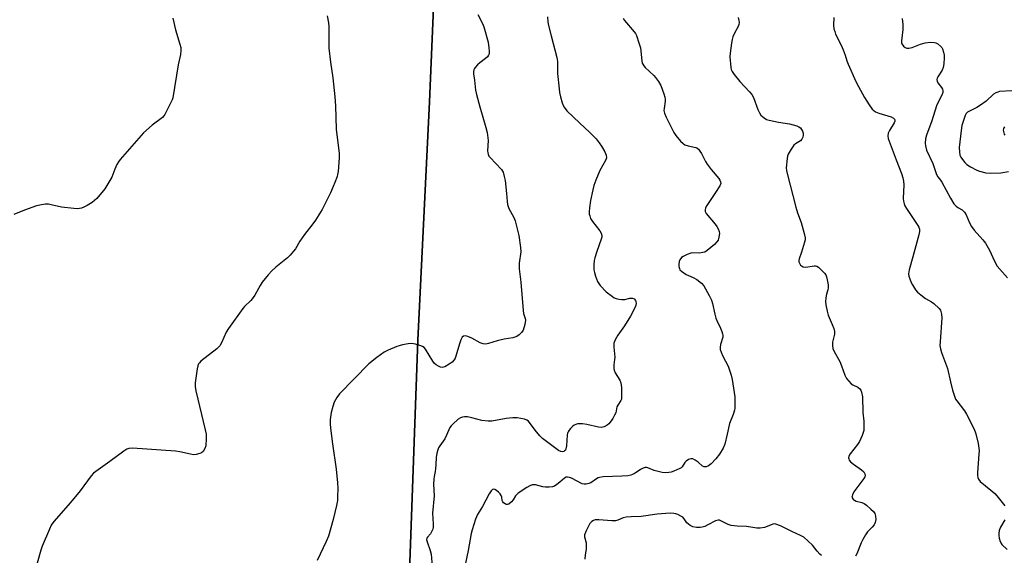
# Model space of a CAD drawing. Units: inches. Extents: x 1195768 to 1201768, y 517458 to 521458.
# Drawn here: x 1197416 to 1197808, y 519351 to 519564 of the extents above; entities that cross this region are included whole.
import ezdxf

# ---------------------------------------------------------------- set-up
doc = ezdxf.new("R2010")
doc.units = ezdxf.units.IN
doc.header["$MEASUREMENT"] = 0
for name, color, linetype in [('NTRL-Farm Land', 3, 'Continuous'), ('NTRL-Trees', 3, 'Continuous'), ('Undefined', 1, 'Continuous')]:
    doc.layers.add(name, color=color, linetype=linetype)

msp = doc.modelspace()

# ---------------------------------------------------------------- linework, layer by layer
at = {"layer": 'NTRL-Farm Land'}
msp.add_lwpolyline([(1197567.18, 519878.73), (1197559.27, 519866.12), (1197558.44, 519864.17), (1197557.87, 519862.31), (1197557.56, 519860.5), (1197557.49, 519858.72), (1197557.73, 519856.55), (1197558.31, 519854.39), (1197559.22, 519852.2), (1197560.5, 519849.96), (1197573.12, 519834.29), (1197574.29, 519832.26), (1197581.46, 519815.25), (1197583.7, 519807.12), (1197585.04, 519799.25), (1197587.98, 519751.26), (1197586.66, 519691.18), (1197583.54, 519638.08), (1197579.07, 519531.39), (1197574.4, 519436.5), (1197568.82, 519281.61)], dxfattribs=at)
at = {"layer": 'NTRL-Trees'}
msp.add_lwpolyline([(1197568.82, 519281.61), (1197574.4, 519436.5), (1197579.07, 519531.39), (1197583.54, 519638.08), (1197586.66, 519691.18), (1197587.03, 519707.81), (1197587.33, 519721.59), (1197587.98, 519751.26), (1197585.04, 519799.25), (1197583.7, 519807.12), (1197581.46, 519815.24), (1197574.29, 519832.26), (1197573.12, 519834.29), (1197560.5, 519849.96), (1197559.22, 519852.2), (1197558.31, 519854.38), (1197557.73, 519856.55), (1197557.49, 519858.72), (1197557.56, 519860.5), (1197557.87, 519862.31), (1197558.44, 519864.17), (1197559.27, 519866.12), (1197567.18, 519878.73)], dxfattribs=at)
at = {"layer": 'Undefined'}
for points, elevation in [([(1197598.29, 519566.17), (1197600.2, 519562.62), (1197600.72, 519561.23), (1197602.36, 519555.18), (1197602.72, 519552.93), (1197602.86, 519551.53), (1197602.74, 519550.48), (1197602.54, 519550.01), (1197602.12, 519549.36), (1197601.34, 519548.61), (1197599.08, 519546.93), (1197598.2, 519546.17), (1197597.22, 519545.12), (1197596.9, 519544.67), (1197596.68, 519544.19), (1197596.53, 519543.43), (1197596.54, 519542.62), (1197596.98, 519540.05), (1197597.35, 519536.02), (1197597.72, 519534.3), (1197599.04, 519529.47), (1197601.46, 519521.22), (1197601.94, 519519.23), (1197602.42, 519516.04), (1197602.2, 519511.93), (1197602.23, 519511.08), (1197602.34, 519510.55), (1197602.69, 519509.84), (1197603.2, 519509.2), (1197607.7, 519504.53), (1197608.17, 519503.85), (1197608.39, 519503.35), (1197608.82, 519501.75), (1197609.11, 519500.08), (1197609.65, 519494.92), (1197609.9, 519491.72), (1197610.07, 519490.58), (1197610.67, 519488.97), (1197612.57, 519485.32), (1197613.11, 519483.97), (1197614.58, 519478.14), (1197615.26, 519473.47), (1197615.37, 519471.72), (1197614.77, 519467.17), (1197614.69, 519464.91), (1197615.43, 519459.67), (1197616.29, 519448.3), (1197616.51, 519447.2), (1197617.12, 519445.21), (1197617.21, 519444.44), (1197616.94, 519442.73), (1197616.27, 519440.49), (1197615.68, 519439.56), (1197614.74, 519438.58), (1197613.83, 519437.99), (1197612.25, 519437.42), (1197608.81, 519436.97), (1197605.97, 519436.22), (1197602.59, 519435.19), (1197601.46, 519434.99), (1197600.42, 519435.09), (1197599.16, 519435.48), (1197595.92, 519437.32), (1197594.28, 519438.03), (1197593.19, 519438.28), (1197592.53, 519438.14), (1197592.01, 519437.66), (1197591.53, 519436.67), (1197590.98, 519435.01), (1197589.58, 519430.2), (1197589.26, 519429.38), (1197588.83, 519428.65), (1197588.09, 519427.81), (1197586.9, 519426.98), (1197585.14, 519425.97), (1197584.63, 519425.76), (1197584.12, 519425.66), (1197583.36, 519425.8), (1197582.61, 519426.13), (1197581.64, 519426.69), (1197580.99, 519427.21), (1197580.32, 519428.12), (1197577.49, 519432.92), (1197576.96, 519433.57), (1197576.28, 519434.03), (1197575.19, 519434.43), (1197573.47, 519434.89), (1197572.61, 519435.07), (1197571.75, 519435.13), (1197570.61, 519435.01), (1197568.32, 519434.6), (1197566.91, 519434.29), (1197566.08, 519434.02), (1197562.59, 519432.5), (1197561.04, 519431.68), (1197558.12, 519429.65), (1197554.9, 519427.06), (1197543.19, 519415.13), (1197542.17, 519413.76), (1197541.11, 519411.78), (1197540.54, 519410.17), (1197539.89, 519407.69), (1197539.5, 519404.91), (1197539.43, 519403.24), (1197539.58, 519401.49), (1197540.41, 519395.25), (1197541.91, 519385.22), (1197542.42, 519379.67), (1197542.53, 519377.62), (1197542.48, 519374.14), (1197542.36, 519372.69), (1197542.03, 519370.69), (1197540.72, 519365.18), (1197538.77, 519358.49), (1197537.87, 519356.39), (1197534.31, 519348.79)], 266), ([(1197476.81, 519564.67), (1197477.89, 519560.12), (1197479.66, 519554.43), (1197480.02, 519553), (1197480.09, 519551.89), (1197479.93, 519550.25), (1197478.96, 519546.11), (1197476.82, 519533.01), (1197476.58, 519532.18), (1197476.11, 519531.09), (1197473.67, 519526.31), (1197473.33, 519525.84), (1197472.7, 519525.23), (1197468.61, 519522.18), (1197465.21, 519519.1), (1197455.86, 519508.47), (1197455.17, 519507.54), (1197454.58, 519506.5), (1197453.7, 519504.6), (1197452.53, 519501.45), (1197450.98, 519498.73), (1197449.72, 519496.81), (1197446.55, 519492.92), (1197444.75, 519491.33), (1197442.75, 519490.11), (1197441.47, 519489.52), (1197440.44, 519489.13), (1197439.66, 519488.92), (1197438.83, 519488.84), (1197437.4, 519488.91), (1197432.52, 519489.44), (1197428.47, 519490.44), (1197427.3, 519490.65), (1197426.19, 519490.63), (1197424.51, 519490.45), (1197422.55, 519490.05), (1197417.83, 519488.32), (1197413.53, 519486.59)], 270), ([(1197538.3, 519565.71), (1197538.81, 519562.88), (1197538.91, 519561.44), (1197539.01, 519552.72), (1197539.63, 519547.16), (1197540.51, 519540.91), (1197541.36, 519533.38), (1197541.62, 519529.77), (1197541.89, 519520.49), (1197543.03, 519510.83), (1197543.14, 519509.09), (1197542.64, 519503.65), (1197542.45, 519502.52), (1197542.23, 519501.7), (1197541.39, 519499.29), (1197540.73, 519497.67), (1197539.64, 519495.24), (1197537.68, 519491.21), (1197536.32, 519488.55), (1197533.6, 519484.28), (1197532.58, 519482.85), (1197529.23, 519478.6), (1197527.48, 519475.96), (1197525.63, 519472.83), (1197524.95, 519471.9), (1197523.59, 519470.34), (1197522.53, 519469.29), (1197517.83, 519465.58), (1197516.26, 519464.19), (1197514.75, 519462.48), (1197512.39, 519459.59), (1197511.61, 519458.35), (1197509.46, 519454.44), (1197508.81, 519453.45), (1197507.87, 519452.32), (1197505.44, 519449.95), (1197504.68, 519449.09), (1197499, 519441.21), (1197498.13, 519439.69), (1197496.21, 519435.4), (1197495.52, 519434.29), (1197494.31, 519433.13), (1197488.06, 519428.15), (1197487.44, 519427.55), (1197487.11, 519427.11), (1197486.81, 519426.32), (1197486.59, 519425.16), (1197485.79, 519419.55), (1197485.7, 519418.08), (1197485.99, 519416.34), (1197489.75, 519400.8), (1197490.1, 519399.07), (1197490.16, 519397.32), (1197489.94, 519394.4), (1197489.62, 519393.34), (1197488.91, 519392.23), (1197488.32, 519391.72), (1197487.56, 519391.37), (1197486.17, 519390.98), (1197485.04, 519390.89), (1197483.91, 519391.07), (1197479.68, 519392.09), (1197477.94, 519392.33), (1197460.75, 519393.47), (1197459.31, 519393.43), (1197458.53, 519393.15), (1197457.33, 519392.38), (1197451.72, 519388.22), (1197446.14, 519384.29), (1197445.28, 519383.59), (1197444.33, 519382.47), (1197439.93, 519376.5), (1197436.1, 519371.89), (1197429.49, 519364.32), (1197428.45, 519362.91), (1197427.69, 519361.32), (1197424.8, 519354.56), (1197424.26, 519352.86), (1197422.83, 519347.67)], 268), ([(1197626.07, 519565.29), (1197626.21, 519563.08), (1197626.46, 519561.81), (1197627.45, 519557.76), (1197629.78, 519549.06), (1197629.96, 519547.48), (1197629.99, 519542.65), (1197630.61, 519536.54), (1197630.81, 519535.1), (1197631.15, 519533.43), (1197631.88, 519531.01), (1197632.59, 519529.38), (1197633.04, 519528.72), (1197633.76, 519527.88), (1197638.85, 519522.87), (1197642.76, 519519.36), (1197645.37, 519516.69), (1197646.57, 519515.15), (1197647.52, 519513.75), (1197648.82, 519511.48), (1197649.38, 519510.19), (1197649.47, 519509.1), (1197649.28, 519508.38), (1197646.86, 519504.03), (1197645.31, 519500.23), (1197644.52, 519498.04), (1197644.06, 519496.36), (1197643.12, 519492.09), (1197642.72, 519489.27), (1197642.61, 519487.58), (1197642.65, 519486.75), (1197642.82, 519485.98), (1197643.19, 519484.99), (1197643.92, 519483.79), (1197646.9, 519480.11), (1197647.42, 519479.14), (1197647.67, 519478.13), (1197647.63, 519477.59), (1197647.43, 519476.78), (1197645.68, 519471.85), (1197644.9, 519469.33), (1197644.63, 519468.19), (1197644.5, 519466.51), (1197644.53, 519464.55), (1197644.74, 519463.44), (1197645.14, 519462.05), (1197645.94, 519459.9), (1197646.99, 519458.33), (1197649.36, 519455.81), (1197651.86, 519453.9), (1197652.57, 519453.44), (1197653.34, 519453.09), (1197654.47, 519452.81), (1197655.63, 519452.65), (1197656.75, 519452.72), (1197658.82, 519453.29), (1197659.8, 519453.29), (1197660.47, 519452.94), (1197661, 519452.38), (1197661.23, 519451.92), (1197661.31, 519451.13), (1197661.17, 519450.48), (1197660.87, 519449.71), (1197659.08, 519446.02), (1197656.65, 519442.23), (1197654.01, 519438.53), (1197653.02, 519436.69), (1197652.49, 519435.32), (1197652.4, 519433.74), (1197652.8, 519429.75), (1197652.75, 519428.89), (1197652.39, 519426.64), (1197652.39, 519425.28), (1197652.54, 519424.52), (1197652.91, 519423.58), (1197654.82, 519420.54), (1197655.25, 519419.47), (1197655.43, 519417.73), (1197655.5, 519413.59), (1197655.42, 519413.03), (1197655.24, 519412.51), (1197653.97, 519410.61), (1197653.62, 519409.93), (1197653.17, 519407.65), (1197652.76, 519406.6), (1197651.99, 519405.35), (1197650.97, 519403.9), (1197650.39, 519403.24), (1197649.73, 519402.72), (1197648.53, 519402.04), (1197648.02, 519401.85), (1197647.48, 519401.77), (1197646.34, 519401.89), (1197641.68, 519402.94), (1197639.95, 519403.19), (1197638.83, 519403.24), (1197638.03, 519403.16), (1197637.3, 519402.96), (1197636.62, 519402.64), (1197635.97, 519402.15), (1197635.18, 519401.36), (1197634.65, 519400.73), (1197634.23, 519400.04), (1197634.05, 519399.5), (1197633.9, 519398.64), (1197633.53, 519394.44), (1197633.34, 519393.29), (1197633.14, 519392.78), (1197632.85, 519392.4), (1197632.46, 519392.15), (1197631.97, 519392.04), (1197631.28, 519392.13), (1197630.36, 519392.61), (1197624.01, 519397.36), (1197622.98, 519398.39), (1197621.08, 519400.66), (1197618.41, 519404.22), (1197617.83, 519404.73), (1197616.8, 519405.11), (1197613.92, 519405.56), (1197612.18, 519405.66), (1197609.59, 519405.32), (1197603.85, 519404.32), (1197602.42, 519404.22), (1197599.9, 519404.47), (1197595.86, 519405.62), (1197594.13, 519405.93), (1197593, 519405.96), (1197592.18, 519405.81), (1197591.39, 519405.56), (1197590.41, 519405.02), (1197588.28, 519403.08), (1197587.69, 519402.45), (1197587.2, 519401.76), (1197585.85, 519398.72), (1197585.1, 519397.24), (1197584.5, 519396.3), (1197583.14, 519394.49), (1197582.64, 519393.65), (1197582.35, 519392.9), (1197582, 519391.49), (1197581.71, 519389.77), (1197581.63, 519386.97), (1197581.49, 519385.33), (1197581.32, 519384.25), (1197580.86, 519382.24), (1197580.73, 519381.12), (1197580.7, 519379.16), (1197580.85, 519374.51), (1197580.29, 519367.6), (1197580.53, 519363.34), (1197580.49, 519362), (1197580.33, 519361.22), (1197579.89, 519360.18), (1197579.43, 519359.47), (1197578.24, 519358.05), (1197578.01, 519357.63), (1197577.91, 519357.18), (1197578.09, 519356.19), (1197579.37, 519352.73), (1197579.71, 519351.33), (1197580.3, 519345)], 264), ([(1197656.15, 519564.68), (1197656.67, 519563.79), (1197660.49, 519559.28), (1197661.02, 519558.57), (1197661.43, 519557.79), (1197662.41, 519554.97), (1197662.99, 519552.97), (1197663.56, 519547.69), (1197663.76, 519546.85), (1197663.95, 519546.4), (1197664.37, 519545.75), (1197664.94, 519545.11), (1197668.3, 519541.92), (1197669.06, 519541.08), (1197670.22, 519539.55), (1197671.11, 519537.89), (1197672.37, 519534.6), (1197672.78, 519533.21), (1197672.86, 519532.43), (1197672.84, 519531.68), (1197672.42, 519528.81), (1197672.38, 519527.95), (1197672.61, 519526.86), (1197673.3, 519525.29), (1197676.36, 519519.25), (1197677.18, 519518.06), (1197679, 519515.79), (1197679.98, 519514.77), (1197680.7, 519514.35), (1197682.07, 519513.91), (1197685.02, 519513.24), (1197685.48, 519513.04), (1197686.14, 519512.51), (1197686.71, 519511.84), (1197687.39, 519510.87), (1197688.96, 519507.67), (1197689.55, 519506.64), (1197691.21, 519504.53), (1197694.26, 519500.93), (1197694.66, 519500.26), (1197694.91, 519499.56), (1197694.97, 519498.86), (1197694.62, 519497.93), (1197692.88, 519495.38), (1197689.52, 519490.19), (1197688.96, 519489.18), (1197688.74, 519488.42), (1197688.8, 519487.71), (1197689.19, 519486.99), (1197692.78, 519482.72), (1197693.47, 519481.78), (1197693.99, 519480.79), (1197694.35, 519479.76), (1197694.46, 519478.95), (1197694.27, 519477.51), (1197693.92, 519476.4), (1197693.47, 519475.69), (1197692.46, 519474.67), (1197689.54, 519472.18), (1197688.65, 519471.61), (1197687.86, 519471.37), (1197686.46, 519471.19), (1197683.89, 519471.29), (1197683.05, 519471.21), (1197681.68, 519470.69), (1197680.1, 519469.88), (1197679.39, 519469.38), (1197678.72, 519468.55), (1197678.39, 519467.82), (1197678.27, 519466.71), (1197678.33, 519465.85), (1197678.51, 519465.05), (1197678.76, 519464.58), (1197679.34, 519463.98), (1197680.25, 519463.28), (1197681.24, 519462.67), (1197684.07, 519461.51), (1197685.54, 519460.72), (1197687.35, 519459.28), (1197688.28, 519458.19), (1197690.39, 519454.32), (1197691.26, 519452.47), (1197691.66, 519451.09), (1197692.6, 519446.84), (1197693.02, 519445.26), (1197693.41, 519444.3), (1197694.91, 519441.31), (1197695.44, 519440.02), (1197695.76, 519438.98), (1197695.83, 519438.45), (1197695.77, 519437.7), (1197694.91, 519434.78), (1197694.76, 519433.65), (1197694.78, 519432.81), (1197695.1, 519431.72), (1197695.81, 519430.13), (1197697.94, 519426.13), (1197699.19, 519422.62), (1197699.54, 519420.9), (1197700.55, 519413.9), (1197700.67, 519412.27), (1197700.66, 519410.59), (1197700.59, 519409.48), (1197700.45, 519408.64), (1197699.91, 519406.98), (1197698.47, 519403.3), (1197697.54, 519399.05), (1197696.57, 519395.09), (1197695.9, 519393.53), (1197694.48, 519391.1), (1197693.03, 519389.25), (1197691.23, 519387.28), (1197690.12, 519386.48), (1197689.17, 519386.1), (1197688.46, 519386.11), (1197687.78, 519386.38), (1197686.03, 519387.88), (1197684.85, 519388.73), (1197683.86, 519389.24), (1197683.11, 519389.33), (1197682.1, 519388.95), (1197681.18, 519388.28), (1197680.73, 519387.77), (1197679.6, 519386.14), (1197679.22, 519385.74), (1197678.75, 519385.41), (1197676.33, 519384.36), (1197675.21, 519383.98), (1197674.37, 519383.79), (1197673, 519383.7), (1197671.62, 519383.84), (1197668.55, 519384.69), (1197665.91, 519385.7), (1197665.39, 519385.82), (1197664.86, 519385.82), (1197664.05, 519385.59), (1197663, 519385.09), (1197660.91, 519383.58), (1197659.92, 519383.03), (1197659.14, 519382.72), (1197658, 519382.51), (1197655.65, 519382.32), (1197648.23, 519382.06), (1197646.78, 519381.9), (1197646.24, 519381.72), (1197645.49, 519381.32), (1197643.32, 519379.76), (1197642.52, 519379.43), (1197641.38, 519379.17), (1197640.58, 519379.17), (1197639.85, 519379.36), (1197635.61, 519381.55), (1197634.79, 519381.86), (1197633.96, 519381.99), (1197633.5, 519381.92), (1197632.76, 519381.55), (1197630.93, 519379.92), (1197629.78, 519379.01), (1197628.81, 519378.4), (1197628.04, 519378.14), (1197626.67, 519377.97), (1197625.29, 519377.98), (1197624.14, 519378.18), (1197621.31, 519378.87), (1197620.47, 519378.95), (1197619.94, 519378.89), (1197618.95, 519378.52), (1197617.75, 519377.88), (1197614.29, 519375.59), (1197613.25, 519374.57), (1197612.33, 519372.99), (1197611.64, 519372.14), (1197610.66, 519371.28), (1197610.04, 519371.04), (1197609.61, 519371.11), (1197609.17, 519371.33), (1197608.57, 519371.81), (1197608.25, 519372.2), (1197608.03, 519372.66), (1197607.79, 519374.01), (1197607.6, 519374.61), (1197607.14, 519375.31), (1197606.56, 519375.95), (1197605.71, 519376.72), (1197605.05, 519377.11), (1197604.59, 519377.16), (1197604.14, 519377.02), (1197603.54, 519376.56), (1197602.76, 519375.4), (1197600.19, 519370.36), (1197598.15, 519367.11), (1197597.38, 519365.2), (1197595.99, 519360.95), (1197595.6, 519359.53), (1197594.45, 519352.78), (1197593.37, 519347.78)], 262), ([(1197701.87, 519564.95), (1197702.19, 519563.82), (1197702.29, 519562.97), (1197702.21, 519562.16), (1197701.94, 519561.37), (1197700.52, 519558.8), (1197699.84, 519557.28), (1197699.53, 519556.2), (1197699.29, 519554.77), (1197698.75, 519550.74), (1197698.66, 519549.29), (1197699.05, 519545.14), (1197699.21, 519544.28), (1197699.51, 519543.47), (1197700.35, 519542.27), (1197702.65, 519539.51), (1197706.39, 519535.45), (1197707.31, 519534.35), (1197707.98, 519533.08), (1197709.76, 519528.4), (1197710.36, 519527.07), (1197711.02, 519526.16), (1197712.22, 519524.99), (1197713.15, 519524.41), (1197714.24, 519524.07), (1197717.95, 519523.31), (1197722.37, 519522.62), (1197725.23, 519521.81), (1197726.04, 519521.49), (1197726.74, 519521.05), (1197727.2, 519520.44), (1197727.54, 519519.72), (1197727.76, 519518.96), (1197727.79, 519518.13), (1197727.63, 519517.3), (1197727.32, 519516.53), (1197726.75, 519515.87), (1197724.81, 519514.66), (1197724.16, 519514.13), (1197722.99, 519512.52), (1197721.87, 519510.54), (1197721.61, 519509.73), (1197721.46, 519508.87), (1197721.06, 519505.08), (1197721.14, 519504.06), (1197721.38, 519502.93), (1197724.88, 519489.49), (1197725.53, 519487.25), (1197727.08, 519483.32), (1197728.19, 519479), (1197728.55, 519477.27), (1197728.56, 519476.41), (1197728.4, 519475.56), (1197727.2, 519471.62), (1197726.27, 519468.95), (1197726.11, 519468.19), (1197726.14, 519467.68), (1197726.31, 519467.16), (1197726.73, 519466.44), (1197727.11, 519466.06), (1197727.82, 519465.74), (1197728.84, 519465.65), (1197732.17, 519466.18), (1197732.71, 519466.15), (1197733.21, 519466.01), (1197733.88, 519465.57), (1197735.13, 519464.44), (1197736.32, 519463.22), (1197736.79, 519462.55), (1197737.09, 519461.75), (1197737.35, 519460.6), (1197737.7, 519458.56), (1197737.79, 519457.4), (1197737.69, 519456.58), (1197737.12, 519454.82), (1197736.84, 519453.44), (1197736.69, 519451.75), (1197736.79, 519450.61), (1197737.34, 519448.07), (1197737.8, 519446.41), (1197739.42, 519442.79), (1197740.04, 519441.13), (1197740.33, 519440.01), (1197740.28, 519438.9), (1197739.53, 519435.79), (1197739.47, 519434.37), (1197739.59, 519433.27), (1197740.15, 519431.99), (1197742.42, 519428.01), (1197743.08, 519426.35), (1197744.44, 519422.52), (1197745.06, 519421.27), (1197745.94, 519420.18), (1197746.96, 519419.2), (1197747.62, 519418.75), (1197749.51, 519417.77), (1197750.35, 519417.19), (1197750.81, 519416.61), (1197751.09, 519415.88), (1197751.41, 519413.96), (1197751.59, 519407.71), (1197751.94, 519404.28), (1197751.99, 519401.94), (1197751.9, 519400.5), (1197751.29, 519398.59), (1197750.24, 519396.21), (1197749.41, 519395.01), (1197746.49, 519391.3), (1197745.99, 519390.4), (1197745.86, 519389.69), (1197745.93, 519389.23), (1197746.11, 519388.8), (1197746.72, 519388.06), (1197747.85, 519387.14), (1197751.03, 519384.83), (1197751.9, 519384.05), (1197752.34, 519383.36), (1197752.46, 519382.6), (1197752.32, 519382.11), (1197751.9, 519381.38), (1197747.98, 519376.08), (1197747.4, 519374.89), (1197747.26, 519374.41), (1197747.24, 519373.95), (1197747.52, 519373.31), (1197747.86, 519372.97), (1197748.2, 519372.76), (1197748.96, 519372.48), (1197751.14, 519371.94), (1197752.15, 519371.51), (1197753.06, 519370.83), (1197754.79, 519369.27), (1197755.81, 519368.25), (1197756.29, 519367.57), (1197756.59, 519366.5), (1197756.71, 519365.08), (1197756.54, 519363.98), (1197756.02, 519363.01), (1197755.34, 519362.13), (1197753.44, 519360.17), (1197752.6, 519358.97), (1197751.53, 519357.21), (1197750.92, 519355.88), (1197749.2, 519351.48), (1197748.67, 519350.47)], 260), ([(1197740.02, 519564.95), (1197739.92, 519561.99), (1197740.07, 519560.54), (1197740.36, 519559.43), (1197740.75, 519558.35), (1197742.9, 519553.97), (1197743.68, 519552.16), (1197744.48, 519550.05), (1197745.18, 519547.75), (1197745.68, 519546.41), (1197748.82, 519539.53), (1197749.84, 519537.46), (1197752.22, 519533.12), (1197754.09, 519530.16), (1197755.28, 519528.52), (1197755.88, 519527.94), (1197756.56, 519527.47), (1197757.91, 519526.91), (1197762.82, 519525.42), (1197763.76, 519524.88), (1197764.11, 519524.54), (1197764.31, 519524.17), (1197764.33, 519523.74), (1197764.05, 519523), (1197762.17, 519519.96), (1197761.67, 519518.91), (1197761.5, 519517.91), (1197761.62, 519516.87), (1197764.79, 519508.28), (1197766.9, 519502.88), (1197767.44, 519501.21), (1197767.72, 519499.77), (1197767.88, 519498.31), (1197767.64, 519492.95), (1197767.72, 519491.88), (1197768.01, 519490.77), (1197768.34, 519489.97), (1197768.93, 519488.94), (1197773.51, 519482.22), (1197773.9, 519481.48), (1197774.11, 519480.69), (1197774.13, 519479.84), (1197773.87, 519478.44), (1197771.51, 519469.67), (1197769.98, 519464.47), (1197769.81, 519462.87), (1197769.94, 519462.02), (1197770.26, 519460.89), (1197770.77, 519459.52), (1197771.32, 519458.49), (1197772.57, 519456.52), (1197773.3, 519455.63), (1197774.62, 519454.51), (1197776.48, 519453.12), (1197778.93, 519451.77), (1197779.81, 519451.13), (1197781.96, 519449.12), (1197782.46, 519448.44), (1197782.67, 519447.92), (1197782.91, 519446.81), (1197783.02, 519445.37), (1197782.3, 519435.84), (1197782.28, 519434.42), (1197782.46, 519433.11), (1197782.91, 519431.58), (1197785.28, 519425.18), (1197786.53, 519419.99), (1197787.22, 519416.66), (1197788.16, 519413.89), (1197788.52, 519413.09), (1197788.99, 519412.35), (1197792.02, 519408.33), (1197792.82, 519407.1), (1197795.78, 519401.31), (1197796.34, 519400.04), (1197796.62, 519399.21), (1197797.48, 519395.42), (1197797.84, 519392.55), (1197797.78, 519391.12), (1197797.18, 519383.84), (1197797.16, 519382.67), (1197797.29, 519381.84), (1197797.63, 519381.12), (1197798.3, 519380.27), (1197802.53, 519376.81), (1197804.08, 519375.44), (1197804.9, 519374.59), (1197808.1, 519370.61)], 258), ([(1197767.26, 519564.53), (1197767.47, 519562.24), (1197767.48, 519560.25), (1197766.94, 519555.76), (1197766.99, 519554.97), (1197767.15, 519554.47), (1197767.8, 519553.55), (1197768.44, 519553.02), (1197769.15, 519552.79), (1197769.92, 519552.78), (1197771.25, 519553.03), (1197774.53, 519554.35), (1197776.34, 519554.93), (1197778.38, 519555.15), (1197780.12, 519555.08), (1197780.65, 519554.92), (1197781.36, 519554.52), (1197782.65, 519553.47), (1197782.99, 519553.05), (1197783.25, 519552.56), (1197783.69, 519551.19), (1197783.92, 519550.06), (1197783.96, 519548.9), (1197783.78, 519546.57), (1197783.54, 519545.15), (1197783.09, 519544.08), (1197781.39, 519541.31), (1197781.16, 519540.81), (1197781.03, 519540.29), (1197781.12, 519539.62), (1197781.44, 519538.94), (1197782.86, 519537.12), (1197783.29, 519536.42), (1197783.43, 519535.92), (1197783.36, 519535.12), (1197782.97, 519534.07), (1197781.53, 519531.24), (1197780.94, 519529.81), (1197779.04, 519523.85), (1197776.92, 519518.13), (1197776.58, 519516.71), (1197776.36, 519514.97), (1197776.45, 519513.84), (1197776.95, 519512.2), (1197779.46, 519506.86), (1197780.93, 519502.45), (1197781.43, 519501.52), (1197782.48, 519500.2), (1197782.96, 519499.47), (1197786.48, 519493.02), (1197787.78, 519490.87), (1197788.7, 519489.83), (1197789.39, 519489.35), (1197791.12, 519488.35), (1197791.57, 519488.01), (1197792.08, 519487.46), (1197792.77, 519486.38), (1197794.06, 519483.28), (1197794.88, 519481.78), (1197795.94, 519480.37), (1197799.35, 519476.44), (1197800.41, 519475.1), (1197801.98, 519472.31), (1197803.98, 519467.92), (1197805.05, 519466.01), (1197806.06, 519464.75), (1197809.12, 519461.37)], 256), ([(1197810.94, 519535.85), (1197806.02, 519535.51), (1197805.25, 519535.31), (1197804.52, 519535.02), (1197803.61, 519534.44), (1197800.66, 519531.74), (1197798.41, 519530.04), (1197797, 519529.15), (1197793.77, 519527.61), (1197793.3, 519527.3), (1197792.77, 519526.79), (1197792.26, 519525.95), (1197791.86, 519524.84), (1197791.04, 519521.96), (1197790.65, 519519.96), (1197789.94, 519513.22), (1197790.01, 519511.56), (1197790.25, 519510.22), (1197790.59, 519509.45), (1197791.24, 519508.46), (1197792.15, 519507.28), (1197792.96, 519506.43), (1197794.49, 519505.49), (1197796.97, 519504.23), (1197798.05, 519503.79), (1197800.51, 519503.17), (1197802.21, 519503.01), (1197806.57, 519503.19), (1197809.62, 519503.74)], 254), ([(1197807.92, 519521.52), (1197807.66, 519521.12), (1197807.51, 519520.65), (1197807.49, 519520.13), (1197807.67, 519519.05), (1197807.87, 519518.54), (1197808.14, 519518.12)], 252), ([(1197735.14, 519350.74), (1197734.49, 519351.29), (1197733.34, 519352.56), (1197731.59, 519354.96), (1197729.86, 519356.55), (1197728.04, 519358.04), (1197726.8, 519358.75), (1197723.24, 519360.38), (1197718.74, 519362.62), (1197716.99, 519363.31), (1197716.5, 519363.37), (1197715.75, 519363.24), (1197713.53, 519362.28), (1197712.48, 519361.96), (1197710.75, 519361.71), (1197709.35, 519361.7), (1197707.73, 519361.88), (1197705.2, 519362.3), (1197701.49, 519362.47), (1197699.16, 519362.77), (1197697.92, 519363.19), (1197695.03, 519364.62), (1197694.49, 519364.8), (1197693.96, 519364.87), (1197693.46, 519364.78), (1197692.95, 519364.59), (1197689.92, 519362.93), (1197688.63, 519362.38), (1197687.58, 519362.07), (1197686.78, 519361.92), (1197685.34, 519361.96), (1197683.91, 519362.22), (1197682.77, 519362.72), (1197682.11, 519363.2), (1197681.51, 519363.81), (1197680.42, 519365.45), (1197679.86, 519366.04), (1197679.16, 519366.49), (1197677.88, 519367.1), (1197677.09, 519367.39), (1197676.27, 519367.57), (1197674.85, 519367.58), (1197669.66, 519367.22), (1197663.33, 519366.31), (1197659.35, 519366.18), (1197657.29, 519366.01), (1197656.2, 519365.77), (1197653.96, 519364.81), (1197653.12, 519364.62), (1197651.68, 519364.61), (1197646.42, 519365.04), (1197645.56, 519365.03), (1197645.02, 519364.93), (1197644.29, 519364.66), (1197643.61, 519364.29), (1197643.22, 519363.97), (1197642.86, 519363.54), (1197642.29, 519362.53), (1197641.39, 519360.66), (1197640.8, 519359.05), (1197640.79, 519358.26), (1197641.36, 519355.85), (1197641.47, 519354.72), (1197641.41, 519353.27), (1197641.04, 519351.02), (1197640.86, 519349.33)], 260), ([(1197808.05, 519364.97), (1197806.33, 519362.03), (1197805.87, 519360.72), (1197805.69, 519359.61), (1197805.68, 519358.78), (1197805.85, 519357.67), (1197806.24, 519356.33), (1197806.47, 519355.83), (1197806.97, 519355.15), (1197809.03, 519353.11)], 258)]:
    msp.add_lwpolyline(points, dxfattribs=dict(at, elevation=elevation))

doc.saveas('drawing.dxf')
